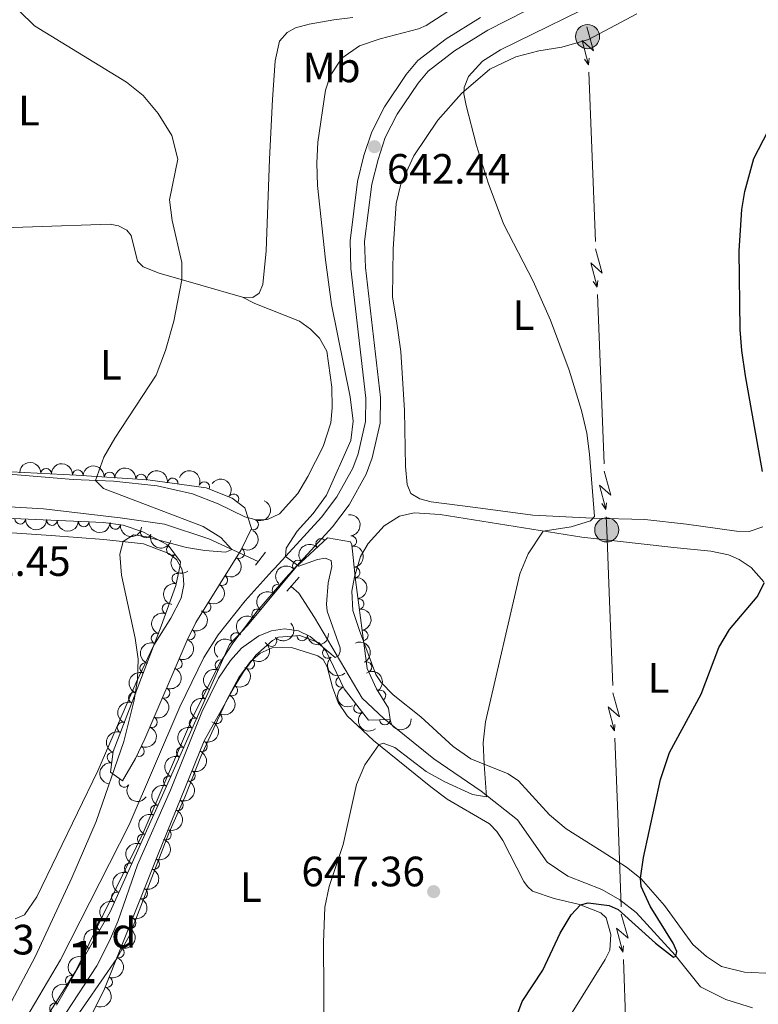
# Model space of a CAD drawing. Units: metres. Extents: x 655153 to 662080, y 735012 to 739796.
# Drawn here: x 656153 to 656327, y 737958 to 738191 of the extents above; entities that cross this region are included whole.
import ezdxf
from ezdxf.enums import TextEntityAlignment as Align

# ---------------------------------------------------------------- set-up
doc = ezdxf.new("R2010")
doc.units = ezdxf.units.M
doc.header["$MEASUREMENT"] = 0
doc.linetypes.add('DGN Style 2', pattern=[77.45884560943644, 46.47530736566186, -30.98353824377457])
doc.linetypes.add('DGN Style 3', pattern=[108.44238385321101, 77.45884560943644, -30.98353824377457])
for name, color, linetype, lineweight in [('Centroides', 7, 'Continuous', 5), ('Entidades rústicas y varios', 7, 'Continuous', 5), ('Hidrografía', 7, 'Continuous', 5), ('Líneas de conducción', 7, 'Continuous', 5), ('Relieve y altimetría', 7, 'Continuous', 5), ('Textos de rotulación', 7, 'Continuous', 5), ('Viales y ferrocarril', 7, 'Continuous', 5)]:
    doc.layers.add(name, color=color, linetype=linetype, lineweight=lineweight)
doc.styles.add('Style-arial', font='arial.shx', dxfattribs={"bigfont": 'arialbig.shx'})
doc.styles.add('Style-Arial Narrow', font='txt')

# ---------------------------------------------------------------- blocks, each defined once
blk = doc.blocks.new('5PATER')
at = {"layer": 'Relieve y altimetría', "linetype": 'Continuous', "lineweight": 5}
h = blk.add_hatch(color=250, dxfattribs=at)
edge = h.paths.add_edge_path()
edge.add_ellipse((0, 0), major_axis=(-1.095731442945027, -1.110710700472634), ratio=0.9994222409660319, start_angle=0, end_angle=360)
blk = doc.blocks.new('5PELE')
at = {"layer": 'Líneas de conducción', "linetype": 'Continuous', "lineweight": 5}
h = blk.add_hatch(color=9, dxfattribs=at)
edge = h.paths.add_edge_path()
edge.add_arc((-0.0002000001259148121, 0), 2.85, 0, 360)
at = {"layer": 'Líneas de conducción', "color": 252, "linetype": 'Continuous', "lineweight": 5}
blk.add_circle((-0.0002000001259148121, 0), 2.85, dxfattribs=at)

msp = doc.modelspace()

# ---------------------------------------------------------------- linework, layer by layer
at = {"layer": 'Entidades rústicas y varios', "color": 92, "linetype": 'Continuous', "lineweight": 5}
for points in [[(656328.3, 738071.1499999999, 649.9300000000001), (656325.0900000001, 738070.03, 649.71), (656322.1200000001, 738070.0700000001, 649.42), (656310.25, 738071.73, 647.39), (656300.4299999999, 738072.8500000001, 646.3000000000001), (656288.0700000001, 738073.1499999999, 644.92), (656274.03, 738073.9099999999, 643.83), (656260.49, 738075.72, 642.8100000000001), (656250, 738077.0700000001, 642.89), (656247.3500000001, 738077.76, 642.96), (656245.24, 738078.97, 643.03), (656244.3700000001, 738081.1499999999, 643.25), (656243.94, 738085.3400000001, 643.54), (656243.74, 738098.5900000001, 643.76), (656242.8700000001, 738112.52, 643.76), (656241.9299999999, 738119.1599999999, 644.27), (656240.8600000001, 738125.3800000001, 644.34), (656241.01, 738136.73, 644.48), (656241.73, 738147.46, 644.48), (656242.8500000001, 738151.99, 644.63), (656245.9299999999, 738158.6799999999, 644.77), (656251.6200000001, 738167.0700000001, 644.99), (656257.2, 738173.3700000001, 644.99), (656263.8400000001, 738179.1799999999, 645.14), (656269.99, 738182.0700000001, 645.5), (656275.46, 738183.5, 645.65), (656280.8300000001, 738184.3700000001, 645.86), (656287.1499999999, 738186.1499999999, 646.23), (656298.54, 738192.21, 646.45)], [(656231.55, 738191.3300000001, 637.46), (656227.03, 738190.78, 637.03), (656221.21, 738189.79, 636.88), (656217.96, 738188.8999999999, 636.8100000000001), (656216.01, 738187.81, 636.66), (656214.2, 738185.73, 636.52), (656213.19, 738181.0900000001, 636.52), (656212.5800000001, 738171.96, 635.72), (656211.8300000001, 738157.9199999999, 635.65), (656211.06, 738136.25, 636.37), (656210.27, 738128.3500000001, 636.52), (656209.3899999999, 738126.28, 636.3000000000001), (656207.9299999999, 738125.28, 636.08), (656205.47, 738125.3, 635.72)], [(656205.47, 738125.3, 635.72), (656185.79, 738131, 634.73), (656182.03, 738132.48, 634.29), (656180.7, 738133.8200000001, 634.22), (656179.1799999999, 738139.8900000001, 634.08), (656178.19, 738141.1300000001, 633.9300000000001), (656176.19, 738142.1300000001, 633.86), (656174.25, 738142.56, 633.79), (656137.48, 738141.3300000001, 633.29)], [(656205.47, 738125.3, 635.72), (656208.3999999999, 738123.8200000001, 636.3000000000001), (656218.94, 738119.6400000001, 638.13), (656221.55, 738117.81, 638.13), (656223.6799999999, 738115.6200000001, 638.13), (656225.3500000001, 738112.5700000001, 638.13), (656226.5900000001, 738104.0700000001, 638.35), (656226.6599999999, 738099.2, 638.42), (656226.3700000001, 738095.7, 638.35), (656224.56, 738090.1200000001, 638.27), (656220.9299999999, 738083, 637.98), (656218.5700000001, 738078.97, 637.77), (656214.22, 738074.1799999999, 637.5500000000001), (656211.3800000001, 738072.8900000001, 637.4), (656208.6699999999, 738072.79, 637.19), (656206.05, 738073.47, 636.89), (656199.73, 738076.52, 636.46), (656193.72, 738078.8800000001, 635.8100000000001), (656185.31, 738080.8400000001, 635.59), (656175.02, 738081.9099999999, 635.22), (656165.49, 738082.27, 634.72), (656138, 738084.5700000001, 633.41)], [(656330.6399999999, 737965.72, 654.87), (656323.99, 737966.0700000001, 654.03), (656318.56, 737967.3999999999, 653.3000000000001), (656314.98, 737969.73, 652.94), (656311.79, 737972.6000000001, 652.28), (656305.1000000001, 737981.78, 651.0500000000001), (656299.56, 737988.0900000001, 650.03), (656296.1499999999, 737990.8, 649.23), (656290.3800000001, 737994.54, 649.23), (656281.8600000001, 737999.8400000001, 648.35), (656277.95, 738003.1799999999, 647.59), (656270.6000000001, 738011.22, 645.66), (656268.22, 738012.8700000001, 645.51), (656259.3899999999, 738016.3900000001, 644.72), (656255.24, 738019.27, 644.57), (656247.6000000001, 738026.31, 643.77), (656241.04, 738031.52, 643.48), (656238.22, 738034.4299999999, 643.41), (656236.99, 738036.3, 643.41), (656233.0700000001, 738046.6599999999, 643.19), (656231.55, 738051.3500000001, 643.28), (656231.3200000001, 738055.97, 643.2), (656231.9099999999, 738059.3, 643.2), (656233.3300000001, 738064.1300000001, 643.13), (656235.1200000001, 738067.22, 642.91), (656238.9199999999, 738071.3999999999, 642.77), (656242.56, 738073.6799999999, 642.77), (656246, 738074.4199999999, 642.84), (656252.1100000001, 738074.01, 643.2), (656285.56, 738068.6799999999, 645.67), (656307.29, 738066.22, 646.76), (656316.03, 738065.3900000001, 648.07), (656320.1599999999, 738064.5, 648.32), (656322.7, 738063.3999999999, 648.51), (656325.5700000001, 738061.54, 649.2), (656328.51, 738058.1300000001, 649.96)], [(656149.8700000001, 738069.76, 632.79), (656160.3, 738069.05, 634.1), (656172.75, 738068.1400000001, 634.57), (656182.0900000001, 738067.1100000001, 635.44), (656188.1100000001, 738064.8700000001, 635.51), (656189.8899999999, 738063.46, 635.62), (656191.1499999999, 738061.2, 635.8100000000001), (656191.5, 738059.76, 635.8100000000001), (656191.6499999999, 738057.44, 635.8100000000001), (656191.03, 738054.3, 635.77), (656188.55, 738049.6100000001, 635.66), (656184.52, 738043.19, 635.33), (656180.3600000001, 738034.4099999999, 634.97), (656171.31, 738013.52, 634.03), (656156.9099999999, 737983.78, 633.3000000000001), (656154.05, 737979.5900000001, 633.0500000000001), (656151.81, 737978.5900000001, 632.9)], [(656164.74, 737953.2, 640.69), (656175.8200000001, 737969.27, 641.08), (656178.9199999999, 737974.8400000001, 641.52), (656188.1300000001, 737998.8400000001, 642.14), (656191.8899999999, 738007.3600000001, 642.35), (656195.6399999999, 738016.96, 642.65), (656201.76, 738030.28, 642.94), (656204.6200000001, 738035.5700000001, 642.97), (656207.3600000001, 738039.3800000001, 642.94), (656209.6799999999, 738041.3400000001, 642.9), (656212.49, 738042.6100000001, 642.9), (656217.03, 738042.6699999999, 642.9), (656223.23, 738040.71, 642.9), (656224.55, 738039.79, 643.04), (656225.48, 738038.1300000001, 643.15), (656226.76, 738033.31, 643.15), (656228.1000000001, 738029.6599999999, 643.3000000000001), (656230.1499999999, 738026.51, 643.63), (656236.3999999999, 738020.72, 644.86), (656249.9099999999, 738009.8, 646.3100000000001), (656253.77, 738006.8900000001, 646.64), (656263.78, 738001.05, 647.73), (656265.54, 737999.26, 648.0600000000001), (656266.9099999999, 737997.0800000001, 648.0600000000001), (656271.8800000001, 737987.4199999999, 648.64), (656272.74, 737986.23, 648.86), (656273.9199999999, 737985.1699999999, 649.15), (656279.0800000001, 737983.4199999999, 649.36), (656285.04, 737982.04, 649.98), (656290.04, 737980.0700000001, 650.34), (656291.3400000001, 737978.8800000001, 650.5600000000001), (656292.3899999999, 737974.9099999999, 650.64), (656292.1599999999, 737971.23, 650.78), (656291.06, 737969.01, 650.89), (656283.3300000001, 737956.54, 651)]]:
    msp.add_polyline3d(points, dxfattribs=at)
at = {"layer": 'Entidades rústicas y varios', "color": 92, "linetype": 'DGN Style 3', "lineweight": 5}
for points in [[(656131.3400000001, 738085.02, 638.82), (656166.2, 738083.3500000001, 640.33), (656183.1699999999, 738082.19, 641.16), (656196.9299999999, 738080.3300000001, 641.34), (656203.0800000001, 738077.8700000001, 641.34), (656206.04, 738075.6300000001, 640.9), (656207.5800000001, 738070.72, 640.9), (656205.1799999999, 738065.6699999999, 640.9), (656194.5, 738048.54, 640.9), (656192.3999999999, 738044.3700000001, 640.9), (656182.45, 738021.0700000001, 640.9), (656180.21, 738016.45, 640.9), (656177.1699999999, 738011.21, 640.9), (656174.3, 738013.22, 640.76), (656174.99, 738018.1000000001, 640.6800000000001), (656186.29, 738047.72, 640.61), (656189.73, 738057.27, 639.98), (656190.77, 738062.06, 639.64), (656190.8600000001, 738062.8600000001, 639.6), (656187.94, 738066.8, 639.37), (656181.99, 738069.98, 639.0600000000001), (656177.28, 738071.54, 638.8100000000001), (656172.6399999999, 738072.1799999999, 638.58), (656147.6799999999, 738073.25, 637.59)], [(656161.6100000001, 737958.23, 643.69), (656174.24, 737980.25, 643.85), (656186.31, 738007.1300000001, 643.52), (656202.44, 738043.3600000001, 643.74), (656206.69, 738047.81, 643.8100000000001), (656218.24, 738061.74, 643.82), (656225.54, 738068.53, 643.88), (656230.96, 738067.6200000001, 643.94), (656231.28, 738066.8999999999, 643.95), (656232.1399999999, 738058.6599999999, 645.19), (656234.94, 738037.6699999999, 645.26), (656237.1300000001, 738032.8600000001, 645.63), (656239.9099999999, 738028.3500000001, 646.03), (656240.31, 738025.6300000001, 646.13), (656235.2, 738025.51, 646.13), (656229.51, 738032.8600000001, 646.13), (656225.26, 738041.76, 646.04), (656223.6000000001, 738043.77, 645.99), (656218.99, 738045.45, 645.84), (656214, 738045.1200000001, 645.67), (656212.54, 738044.3400000001, 645.62), (656208.6499999999, 738040.8200000001, 645.5500000000001), (656205.71, 738036.9099999999, 645.53), (656203.78, 738033.72, 645.48), (656196.47, 738020.6100000001, 645.08), (656185.4099999999, 737993.5, 644.47), (656172.74, 737961.6799999999, 643.34), (656157.0900000001, 737930.5800000001, 641.92)]]:
    msp.add_polyline3d(points, dxfattribs=at)
at = {"layer": 'Entidades rústicas y varios', "color": 92, "linetype": 'Continuous', "lineweight": 5, "extrusion": (-0.1656262984571375, -0.15375002788743, 0.974129795347623)}
msp.add_arc((-94527.43649555341, 957755.3604548094, -221533.8832720318), 2.516055640060342, 45.36446333574664, 225.9090503451193, dxfattribs=at)
at = {"layer": 'Entidades rústicas y varios', "color": 92, "linetype": 'Continuous', "lineweight": 5}
for centre, radius, start, end in [((656159.1182791183, 738083.6697236048, 640.0773123455862), 1.250091938746998, 358.2234519882612, 177.4370064072566), ((656166.6013920903, 738083.3030066465, 640.410626046589), 1.250091938746999, 357.0557386468477, 176.2692930658431), ((656174.0750389986, 738082.7921386196, 640.7761609277845), 1.250091938746999, 357.0557386468477, 176.2692930658431), ((656181.5486859069, 738082.2812705929, 641.14169580898), 1.250091938746999, 357.0557386468477, 176.2692930658431), ((656188.9896261853, 738081.3836476742, 641.2523498503491), 1.250091938746998, 353.267899417302, 172.4814538362974), ((656196.4487481548, 738080.5014875028, 641.34), 1.250091938746999, 339.1647520530086, 158.378306472004), ((656203.3509106634, 738077.6405193282, 641.1499730499032), 1.250091938746999, 323.8493008560902, 143.0628552750856), ((656153.0165665378, 738073.0407571364, 637.7521533396884), 1.250091938746999, 178.5114752093011, 357.7250296282965), ((656160.5038082686, 738072.7197896424, 638.0491232640974), 1.250091938746999, 178.5114752093011, 357.7250296282965), ((656167.9910499991, 738072.3988221483, 638.3460931885063), 1.250091938746999, 178.5114752093011, 357.7250296282965), ((656175.4554300187, 738071.8113598409, 638.6581121667266), 1.250091938746999, 173.1128482373822, 352.3264026563776), ((656207.9994026041, 738071.6479461871, 640.9), 1.250091938746999, 245.5468732004575, 64.7604276194529), ((656182.645955048, 738069.7832936025, 639.0315762929303), 1.250091938746999, 162.6407647426149, 341.8543191616103), ((656231.1717830242, 738067.7489183634, 644.0088334512101), 1.250091938746998, 276.9244889080252, 96.13804332702061), ((656188.8071467171, 738065.6627130136, 639.3785067898967), 1.250091938746999, 127.508925336589, 306.7224797555844), ((656224.0397778449, 738067.10794254, 643.8750748745246), 1.250091938746999, 43.89319515039465, 223.1067495693901), ((656204.6922728475, 738064.9245955723, 640.9), 1.250091938746998, 239.0239589068958, 58.23751332589119), ((656218.5482150265, 738062.0000368496, 643.8299387417692), 1.250091938746999, 43.89319515039465, 223.1067495693901), ((656190.1079813528, 738058.9189413122, 639.7760498139302), 1.250091938746998, 78.71628660098565, 257.929841019981), ((656200.7242964285, 738058.5602289003, 640.9), 1.250091938746998, 239.0239589068958, 58.23751332589119), ((656231.9417447248, 738060.3716109097, 645.1190107864556), 1.250091938746998, 276.9244889080252, 96.13804332702061), ((656213.7250280576, 738056.2641032098, 643.8167679613155), 1.250091938746998, 51.30248163675185, 230.5160360557473), ((656187.7852804789, 738051.8135715032, 640.2620195816573), 1.250091938746998, 71.15666344688421, 250.3702178658796), ((656196.7563200095, 738052.1958622283, 640.9), 1.250091938746998, 239.0239589068958, 58.23751332589119), ((656232.8838319622, 738052.9363636952, 645.2132068509095), 1.250091938746999, 278.5643808654765, 97.7779352844719), ((656208.9379290675, 738050.4905717007, 643.8126232868656), 1.250091938746998, 51.30248163675185, 230.5160360557473), ((656185.1921638325, 738044.7875727264, 640.6141566102723), 1.250091938746998, 70.08435928772253, 249.297913706718), ((656193.0414896247, 738045.6871923523, 640.9), 1.250091938746998, 244.236467770875, 63.45002218987037), ((656203.9403991594, 738044.9027577711, 643.7786843328655), 1.250091938746999, 47.28307394515368, 226.4966283641491), ((656219.5401272576, 738045.5059340775, 645.8163393122442), 1.250091938746999, 184.7497517904602, 3.963306209455659), ((656233.8755184286, 738045.5022569366, 645.2379990125635), 1.250091938746999, 278.5643808654765, 97.7779352844719), ((656212.3135023697, 738044.1613581129, 645.5994990515817), 1.250091938746998, 223.1076127970224, 42.32116721601781), ((656225.6164495822, 738041.3590342689, 646.0263340348662), 1.250091938746999, 130.5184621714387, 309.7320165904341), ((656182.5188608386, 738037.7802068258, 640.6307168943041), 1.250091938746998, 70.08435928772253, 249.297913706718), ((656190.0119298918, 738038.8275147302, 640.9), 1.250091938746999, 247.8418075474161, 67.05536196641145), ((656200.282765202, 738038.4666110228, 643.7172606928978), 1.250091938746999, 66.96699998503819, 246.1805544040336), ((656207.1071595999, 738038.8005913231, 645.5345057187507), 1.250091938746999, 234.0259911002415, 53.23954551923696), ((656234.7538685591, 738038.0317253431, 645.3189686646685), 1.250091938746998, 295.4460046830841, 114.6595591020795), ((656228.7403403642, 738034.5170340321, 646.1019342069173), 1.250091938746998, 116.4919474870542, 295.7055019060496), ((656179.845557845, 738030.7728409253, 640.6472771783358), 1.250091938746998, 70.08435928772253, 249.297913706718), ((656187.0664694565, 738031.9301048669, 640.9), 1.250091938746999, 247.8418075474161, 67.05536196641145), ((656197.2323875781, 738031.6150808723, 643.6756560383824), 1.250091938746999, 66.96699998503819, 246.1805544040336), ((656203.0716354563, 738032.489657412, 645.4088965695009), 1.250091938746999, 241.8225773960986, 61.03613181509409), ((656238.0521588931, 738031.3267979813, 645.8593480438998), 1.250091938746998, 302.6161733211602, 121.8297277401556), ((656232.9981134229, 738028.3861364189, 646.13), 1.250091938746999, 128.7113946377435, 307.9249490567389), ((656199.4204323562, 738025.9414668998, 645.2091043341944), 1.250091938746999, 241.8225773960986, 61.03613181509409), ((656177.1722548511, 738023.7654750247, 640.6638374623676), 1.250091938746998, 70.08435928772253, 249.297913706718), ((656184.1210090211, 738025.0326950033, 640.9), 1.250091938746999, 247.8418075474161, 67.05536196641145), ((656194.182009954, 738024.7635507218, 643.6340513838669), 1.250091938746999, 66.96699998503819, 246.1805544040336), ((656239.0763074234, 738025.6205444236, 646.13), 1.250091938746998, 182.3114120456124, 1.524966464607845), ((656195.9214612166, 738019.3170850736, 645.0247282659218), 1.250091938746999, 248.7722964550754, 67.98585087407079), ((656174.8092905905, 738016.6825808783, 640.682923575359), 1.250091938746999, 82.91826254273694, 262.1318169617323), ((656181.0366147624, 738018.199613286, 640.9), 1.250091938746999, 245.0998047452659, 64.31335916426134), ((656191.1316323299, 738017.9120205715, 643.5924467293515), 1.250091938746999, 66.96699998503819, 246.1805544040336), ((656193.0890135048, 738012.3742589003, 644.8685082745645), 1.250091938746999, 248.7722964550754, 67.98585087407079), ((656177.5854544577, 738010.9428563761, 640.8698291828622), 1.250091938746998, 145.9607450867758, 325.1742995057712), ((656188.081254706, 738011.060490421, 643.5508420748362), 1.250091938746999, 66.96699998503819, 246.1805544040336), ((656190.2565657927, 738005.4314327268, 644.7122882832073), 1.250091938746999, 248.7722964550754, 67.98585087407079), ((656185.0216180563, 738004.2131326774, 643.5417273975229), 1.250091938746999, 66.7845202384225, 245.998074657418), ((656187.4241180809, 737998.4886065535, 644.5560682918499), 1.250091938746999, 248.7722964550754, 67.98585087407079), ((656181.9495800752, 737997.3716760972, 643.6257184939328), 1.250091938746999, 66.7845202384225, 245.998074657418), ((656184.6085648187, 737991.5399806025, 644.3589423707539), 1.250091938746999, 249.254839682407, 68.46839410140237), ((656178.8775420943, 737990.530219517, 643.7097095903429), 1.250091938746999, 66.7845202384225, 245.998074657418), ((656181.8355960234, 737984.5758237708, 644.1116294474335), 1.250091938746999, 249.254839682407, 68.46839410140237), ((656175.8055041132, 737983.6887629367, 643.7937006867528), 1.250091938746999, 66.7845202384225, 245.998074657418), ((656172.4054146556, 737977.012245615, 643.8344147621224), 1.250091938746999, 61.12889486739045, 240.3424492863859), ((656179.062627228, 737977.611666939, 643.8643165241132), 1.250091938746999, 249.254839682407, 68.46839410140237), ((656168.6739517257, 737970.5065596523, 643.7871436561253), 1.250091938746999, 61.12889486739045, 240.3424492863859), ((656176.2896584328, 737970.6475101074, 643.6170036007928), 1.250091938746999, 249.254839682407, 68.46839410140237), ((656164.9424887961, 737964.0008736898, 643.7398725501283), 1.250091938746999, 61.12889486739045, 240.3424492863859), ((656173.5166896374, 737963.6833532755, 643.3696906774725), 1.250091938746999, 249.254839682407, 68.46839410140237), ((656161.2110258662, 737957.495187727, 643.6926014441312), 1.250091938746999, 61.12889486739045, 240.3424492863859)]:
    msp.add_arc(centre, radius, start, end, dxfattribs=at)
at = {"layer": 'Entidades rústicas y varios', "color": 92, "linetype": 'Continuous', "lineweight": 5, "extrusion": (-0.1687251788650289, -0.1503427944165008, 0.9741297953476231)}
for centre in [(-114536.0581270689, 955685.2800811741, -221053.3012898129), (-114530.704751846, 955690.4671429397, -221054.1293984785), (-114525.3513766233, 955695.6542047055, -221054.9575071441)]:
    msp.add_arc(centre, 2.516055640060342, 45.36446333574663, 225.9090503451193, dxfattribs=at)
at = {"layer": 'Entidades rústicas y varios', "color": 92, "linetype": 'Continuous', "lineweight": 5, "extrusion": (-0.1782885644962771, -0.1388680293870952, 0.974129795347623)}
msp.add_arc((-179072.2319319615, 946243.577696616, -218862.0481434257), 2.516055640060341, 45.36446333574663, 225.9090503451192, dxfattribs=at)
at = {"layer": 'Entidades rústicas y varios', "color": 92, "linetype": 'Continuous', "lineweight": 5, "extrusion": (-0.2067524382116747, -0.09123908761888122, 0.9741297953476229)}
msp.add_arc((-410328.2724783722, 875228.3432836416, -202387.0697571646), 2.516055640060343, 45.36446333574663, 225.9090503451193, dxfattribs=at)
at = {"layer": 'Entidades rústicas y varios', "color": 92, "linetype": 'Continuous', "lineweight": 5, "extrusion": (-0.2235091465790809, -0.03338866890861594, 0.9741297953476231)}
msp.add_arc((-633029.8778851252, 738580.156595278, -170686.1285110769), 2.516055640060342, 45.36446333574663, 225.9090503451193, dxfattribs=at)
at = {"layer": 'Entidades rústicas y varios', "color": 92, "linetype": 'Continuous', "lineweight": 5, "extrusion": (-0.0780107748978209, 0.2120977624017749, 0.9741297953476231)}
msp.add_arc((-870653.7561903403, -453979.2933326802, 105976.5593892857), 2.516055640060342, 45.36446333574663, 225.9090503451192, dxfattribs=at)
at = {"layer": 'Entidades rústicas y varios', "color": 92, "linetype": 'Continuous', "lineweight": 5, "extrusion": (-0.1770362744679351, 0.1404610242683435, 0.974129795347623)}
for centre in [(-986065.7831350504, 54054.34699166904, -11879.43254714178), (-986060.482434199, 54059.65210949926, -11879.52362563361)]:
    msp.add_arc(centre, 2.516055640060341, 45.36446333574667, 225.9090503451193, dxfattribs=at)
at = {"layer": 'Entidades rústicas y varios', "color": 92, "linetype": 'Continuous', "lineweight": 5, "extrusion": (0.1648513147614608, 0.1545806774387278, 0.974129795347623)}
for centre in [(89575.64143028448, -957911.2612552434, 222880.9605892241), (89570.28588879755, -957916.3006635816, 222882.4345427464), (89564.93034731073, -957921.3400719196, 222883.9084962686)]:
    msp.add_arc(centre, 2.516055640060342, 45.36446333574664, 225.9090503451193, dxfattribs=at)
at = {"layer": 'Entidades rústicas y varios', "color": 92, "linetype": 'Continuous', "lineweight": 5, "extrusion": (0.1786637094280606, 0.1383850452520205, 0.9741297953476231)}
msp.add_arc((181695.2623929941, -945467.9988723577, 219995.1669225651), 2.516055640060342, 45.36446333574662, 225.9090503451192, dxfattribs=at)
at = {"layer": 'Entidades rústicas y varios', "color": 92, "linetype": 'Continuous', "lineweight": 5, "extrusion": (0.2008401835451657, 0.1036067685508163, 0.9741297953476229)}
msp.add_arc((355098.7734081729, -897552.3562569628, 208879.5570728671), 2.516055640060342, 45.36446333574665, 225.9090503451193, dxfattribs=at)
at = {"layer": 'Entidades rústicas y varios', "color": 92, "linetype": 'Continuous', "lineweight": 5, "extrusion": (-0.05341134698839252, 0.2195868161545311, 0.9741297953476229)}
for centre in [(-812054.293916693, -547381.6619285697, 127645.0592881342), (-812048.9341719404, -547376.5514003979, 127643.8736920852), (-812043.5744271879, -547371.4408722259, 127642.6880960363)]:
    msp.add_arc(centre, 2.516055640060342, 45.36446333574666, 225.9090503451193, dxfattribs=at)
at = {"layer": 'Entidades rústicas y varios', "color": 92, "linetype": 'Continuous', "lineweight": 5, "extrusion": (-0.00575746353701681, -0.2259158990191221, 0.974129795347623)}
for centre in [(637204.8549409792, 735168.5666522003, -169891.8732040835), (637199.4952932874, 735163.4460162951, -169890.7315979565)]:
    msp.add_arc(centre, 2.516055640060342, 45.36446333574663, 225.9090503451192, dxfattribs=at)
at = {"layer": 'Entidades rústicas y varios', "color": 92, "linetype": 'Continuous', "lineweight": 5, "extrusion": (0.2238746706686907, -0.0308427244092269, 0.9741297953476229)}
msp.add_arc((820712.7341170242, -534965.7727132019, 124763.1240288668), 2.516055640060342, 45.36446333574663, 225.9090503451192, dxfattribs=at)
at = {"layer": 'Entidades rústicas y varios', "color": 92, "linetype": 'Continuous', "lineweight": 5, "extrusion": (0.1242816111295899, -0.1887464514925555, 0.9741297953476231)}
msp.add_arc((953939.6377114805, 249089.7799712403, -57130.22409349213), 2.516055640060342, 45.36446333574664, 225.9090503451193, dxfattribs=at)
at = {"layer": 'Entidades rústicas y varios', "color": 92, "linetype": 'Continuous', "lineweight": 5, "extrusion": (-0.1809834244643952, 0.1353371415581799, 0.9741297953476229)}
for centre in [(-984067.2962052451, 81531.25676130061, -18252.58931740852), (-984061.9364897762, 81536.37286431261, -18253.75075619655)]:
    msp.add_arc(centre, 2.516055640060342, 45.36446333574663, 225.9090503451192, dxfattribs=at)
at = {"layer": 'Entidades rústicas y varios', "color": 92, "linetype": 'Continuous', "lineweight": 5, "extrusion": (0.02342389373634322, -0.2247720245453752, 0.9741297953476229)}
for centre in [(729176.4395440699, 648975.6909903745, -149895.9699416553), (729171.0798001358, 648970.5795263309, -149894.7883832383)]:
    msp.add_arc(centre, 2.516055640060341, 45.36446333574665, 225.9090503451193, dxfattribs=at)
at = {"layer": 'Entidades rústicas y varios', "color": 92, "linetype": 'Continuous', "lineweight": 5, "extrusion": (0.09837034176728401, -0.203456181219903, 0.974129795347623)}
msp.add_arc((912022.4413124349, 369172.8252452606, -84987.89941060342), 2.516055640060341, 45.36446333574663, 225.9090503451193, dxfattribs=at)
at = {"layer": 'Entidades rústicas y varios', "color": 92, "linetype": 'Continuous', "lineweight": 5, "extrusion": (-0.07313993138806502, 0.2138263132838129, 0.974129795347623)}
msp.add_arc((-859742.44193005, -473237.0475380416, 110444.1831907369), 2.516055640060343, 45.36446333574664, 225.9090503451193, dxfattribs=at)
at = {"layer": 'Entidades rústicas y varios', "color": 92, "linetype": 'Continuous', "lineweight": 5, "extrusion": (0.008854357895588999, 0.2258157261181229, 0.9741297953476229)}
msp.add_arc((-626794.2087200811, -743301.0681718286, 173101.4037008699), 2.516055640060342, 45.36446333574663, 225.9090503451193, dxfattribs=at)
at = {"layer": 'Entidades rústicas y varios', "color": 92, "linetype": 'Continuous', "lineweight": 5, "extrusion": (0.1470778892131706, 0.1715786592807992, 0.9741297953476229)}
msp.add_arc((-17893.30641030503, -961740.3007332886, 223777.5412666056), 2.516055640060342, 45.36446333574663, 225.9090503451192, dxfattribs=at)
at = {"layer": 'Entidades rústicas y varios', "color": 92, "linetype": 'Continuous', "lineweight": 5, "extrusion": (0.09454560605745059, -0.2052614678677603, 0.9741297953476229)}
for centre in [(904767.9253882495, 385729.3425070838, -88828.49932358073), (904762.5656565621, 385724.2357338161, -88827.29759855574), (904757.2059248752, 385719.1289605483, -88826.09587353078), (904751.8461931879, 385714.0221872805, -88824.89414850579)]:
    msp.add_arc(centre, 2.516055640060342, 45.36446333574663, 225.9090503451192, dxfattribs=at)
at = {"layer": 'Entidades rústicas y varios', "color": 92, "linetype": 'Continuous', "lineweight": 5, "extrusion": (-0.08644133194000547, 0.2088038264698136, 0.974129795347623)}
for centre in [(-888593.7913841124, -419630.2833701844, 98007.90152667725), (-888588.4316393597, -419625.1728420126, 98006.7159306283), (-888583.0718946072, -419620.0623138406, 98005.53033457926)]:
    msp.add_arc(centre, 2.516055640060342, 45.36446333574663, 225.9090503451193, dxfattribs=at)
at = {"layer": 'Entidades rústicas y varios', "color": 92, "linetype": 'Continuous', "lineweight": 5, "extrusion": (0.007611025429282063, -0.2258610504445445, 0.9741297953476231)}
msp.add_arc((680685.42004459, 697158.1404410035, -161073.8990275039), 2.516055640060343, 45.36446333574664, 225.9090503451193, dxfattribs=at)
at = {"layer": 'Entidades rústicas y varios', "color": 92, "linetype": 'Continuous', "lineweight": 5, "extrusion": (-0.03407777248629672, 0.2234051190961623, 0.9741297953476229)}
msp.add_arc((-759997.855084435, -614189.3514811501, 143148.5931473798), 2.516055640060343, 45.36446333574664, 225.9090503451193, dxfattribs=at)
at = {"layer": 'Entidades rústicas y varios', "color": 92, "linetype": 'Continuous', "lineweight": 5, "extrusion": (-0.2124855346404074, 0.07694829032914577, 0.9741297953476229)}
msp.add_arc((-917384.9990198805, 356405.5405214429, -82020.81424192816), 2.516055640060341, 45.36446333574664, 225.9090503451193, dxfattribs=at)
at = {"layer": 'Entidades rústicas y varios', "color": 92, "linetype": 'Continuous', "lineweight": 5, "extrusion": (0.225185215044991, -0.01904627893157632, 0.9741297953476231)}
msp.add_arc((790719.274758512, -576238.594293479, 134344.8675810037), 2.516055640060342, 45.36446333574664, 225.9090503451193, dxfattribs=at)
at = {"layer": 'Entidades rústicas y varios', "color": 92, "linetype": 'Continuous', "lineweight": 5, "extrusion": (0.08324330671736138, -0.210099247268422, 0.9741297953476231)}
for centre in [(881915.1590366637, 433078.0860395185, -99809.79161103621), (881909.7993743783, 433072.9661877739, -99808.6465615627), (881904.4397120925, 433067.8463360292, -99807.50151208919), (881899.0800498069, 433062.7264842849, -99806.35646261575), (881893.7203875213, 433057.6066325402, -99805.21141314221)]:
    msp.add_arc(centre, 2.516055640060344, 45.36446333574663, 225.9090503451192, dxfattribs=at)
at = {"layer": 'Entidades rústicas y varios', "color": 92, "linetype": 'Continuous', "lineweight": 5, "extrusion": (-0.06406912115060917, 0.216717072541567, 0.9741297953476229)}
for centre in [(-838518.2107630082, -508074.5161135751, 118530.7876488522), (-838512.8529203227, -508069.452549926, 118529.4078499784)]:
    msp.add_arc(centre, 2.516055640060341, 45.36446333574665, 225.9090503451193, dxfattribs=at)
at = {"layer": 'Entidades rústicas y varios', "color": 92, "linetype": 'Continuous', "lineweight": 5, "extrusion": (-0.2204282890978723, 0.04982480488053197, 0.9741297953476231)}
msp.add_arc((-864556.6787865538, 465166.5495364011, -107251.8242809256), 2.516055640060342, 45.36446333574663, 225.9090503451193, dxfattribs=at)
at = {"layer": 'Entidades rústicas y varios', "color": 92, "linetype": 'Continuous', "lineweight": 5, "extrusion": (0.2138547544190912, -0.07305673020570014, 0.9741297953476229)}
msp.add_arc((910545.584923833, -372368.0085756758, 87048.82376914792), 2.516055640060341, 45.36446333574664, 225.9090503451193, dxfattribs=at)
at = {"layer": 'Entidades rústicas y varios', "color": 92, "linetype": 'Continuous', "lineweight": 5, "extrusion": (0.2244726192197557, -0.02613780856576922, 0.974129795347623)}
msp.add_arc((808972.3512492744, -551670.927704395, 128645.4988261002), 2.516055640060342, 45.36446333574663, 225.9090503451193, dxfattribs=at)
at = {"layer": 'Entidades rústicas y varios', "color": 92, "linetype": 'Continuous', "lineweight": 5, "extrusion": (-0.08982077808454604, 0.2073725382983123, 0.9741297953476231)}
for centre in [(-895472.1649780435, -405497.4101735795, 94733.4377715229), (-895466.8063961095, -405492.3360581963, 94732.10025414557), (-895461.4478141756, -405487.2619428132, 94730.7627367682), (-895456.0892322417, -405482.18782743, 94729.42521939085)]:
    msp.add_arc(centre, 2.516055640060342, 45.36446333574663, 225.9090503451193, dxfattribs=at)
at = {"layer": 'Entidades rústicas y varios', "color": 92, "linetype": 'Continuous', "lineweight": 5, "extrusion": (0.1542444015799776, 0.1651659964921134, 0.974129795347623)}
msp.add_arc((24104.4119942165, -961609.6103039547, 223747.5442664504), 2.516055640060343, 45.36446333574665, 225.9090503451193, dxfattribs=at)
at = {"layer": 'Entidades rústicas y varios', "color": 92, "linetype": 'Continuous', "lineweight": 5, "extrusion": (-0.07635345697597877, 0.2127000033470042, 0.9741297953476231)}
msp.add_arc((-866946.3232561507, -460543.0527815245, 107499.2918755324), 2.516055640060342, 45.36446333574665, 225.9090503451193, dxfattribs=at)
at = {"layer": 'Entidades rústicas y varios', "color": 92, "linetype": 'Continuous', "lineweight": 5, "extrusion": (0.1377774776280729, -0.1791326560804704, 0.9741297953476231)}
msp.add_arc((970063.0039741574, 180307.7206744294, -41172.48104062905), 2.516055640060342, 45.36446333574664, 225.9090503451193, dxfattribs=at)
at = {"layer": 'Entidades rústicas y varios', "color": 92, "linetype": 'Continuous', "lineweight": 5, "extrusion": (0.2221272468924606, 0.04160081734742874, 0.9741297953476229)}
msp.add_arc((604604.9221619961, -760477.2159475591, 177081.2584686757), 2.516055640060341, 45.36446333574664, 225.9090503451193, dxfattribs=at)
at = {"layer": 'Entidades rústicas y varios', "color": 92, "linetype": 'Continuous', "lineweight": 5, "extrusion": (0.08257374637017602, -0.2103633005692583, 0.974129795347623)}
for centre in [(880468.5049929791, 435786.3494452682, -100438.2642809865), (880463.1455843288, 435781.258218656, -100436.9969410551), (880457.7861756787, 435776.1669920437, -100435.7296011237), (880452.4267670283, 435771.0757654314, -100434.4622611924)]:
    msp.add_arc(centre, 2.516055640060342, 45.36446333574664, 225.9090503451193, dxfattribs=at)
at = {"layer": 'Entidades rústicas y varios', "color": 92, "linetype": 'Continuous', "lineweight": 5, "extrusion": (-0.0915640568860742, 0.206608725136578, 0.9741297953476229)}
for centre in [(-898925.7877334435, -398116.4762137637, 93020.44476465537), (-898920.4309034543, -398111.4243548879, 93019.01889847589), (-898915.0740734651, -398106.3724960117, 93017.59303229634), (-898909.7172434758, -398101.3206371358, 93016.16716611682), (-898904.3604134867, -398096.2687782596, 93014.7412999373)]:
    msp.add_arc(centre, 2.516055640060342, 45.36446333574663, 225.9090503451193, dxfattribs=at)
at = {"layer": 'Entidades rústicas y varios', "color": 92, "linetype": 'Continuous', "lineweight": 5, "extrusion": (0.06144068651258371, -0.2174768582099268, 0.9741297953476231)}
for centre in [(832090.5749120307, 518168.4923351948, -119549.8715989287), (832085.2152737384, 518163.3712257713, -119548.7320746219), (832079.8556354461, 518158.2501163476, -119547.5925503151)]:
    msp.add_arc(centre, 2.516055640060342, 45.36446333574665, 225.9090503451193, dxfattribs=at)
at = {"layer": 'Entidades rústicas y varios', "color": 92, "linetype": 'Continuous', "lineweight": 5, "extrusion": (-0.07320504194206884, 0.213804030949508, 0.9741297953476231)}
msp.add_arc((-859840.1297012115, -472906.8576117726, 110369.8108393713), 2.516055640060342, 45.36446333574663, 225.9090503451192, dxfattribs=at)
at = {"layer": 'Hidrografía', "color": 142, "linetype": 'DGN Style 3', "lineweight": 15}
for points in [[(656209.1799999999, 738062.94, 635.96), (656197.53, 738068.26, 634.15), (656187.0700000001, 738071.74, 633.4300000000001), (656176.5800000001, 738073.29, 632.7), (656158.53, 738075.3999999999, 631.61), (656140.3500000001, 738076.47, 630.88), (656125.01, 738077.01, 629.87), (656118.6200000001, 738076.8700000001, 629.58), (656114.25, 738075.95, 629.29), (656093.5800000001, 738068.7, 627.98), (656082.06, 738065.02, 626.96), (656057.75, 738061, 626.67), (656029.45, 738059.1100000001, 625.73)], [(656325.8500000001, 737957.6100000001, 652.6), (656319.56, 737959.6200000001, 651.44), (656313.6100000001, 737962.5700000001, 650.35), (656307.6000000001, 737970.06, 649.99), (656298.44, 737980.1499999999, 648.46), (656294.5800000001, 737983.0800000001, 648.1), (656290.28, 737985.5800000001, 647.52), (656282.25, 737988.6699999999, 647.01), (656277.4099999999, 737992.02, 646.72), (656270.4099999999, 738001.98, 645.77), (656261.81, 738008.77, 644.83), (656250.6300000001, 738016.3600000001, 643.38), (656238.8700000001, 738025.9099999999, 642.22), (656233.7, 738030.71, 641.13), (656222.48, 738049.72, 638.95), (656218.8, 738055.47, 637.78), (656216.94, 738057.02, 637.42)]]:
    msp.add_polyline3d(points, dxfattribs=at)
at = {"layer": 'Líneas de conducción', "color": 6, "linetype": 'Continuous', "lineweight": 5}
for p, q in [((656287.2465108437, 738178.4479455268, 646.0856162623949), (656288.0259188951, 738158.4631677151, 646.0512811059447)), ((656288.0259188951, 738158.4631677151, 646.0512811059447), (656288.8053269468, 738138.4783899034, 646.0169459494945)), ((656289.2924569787, 738125.987903771, 645.9954864767133), (656290.0718650303, 738106.0031259591, 645.9611513202631)), ((656290.0718650303, 738106.0031259591, 645.9611513202631), (656290.8512730817, 738086.0183481474, 645.9268161638129)), ((656292.1085681648, 738053.6109758662, 647.4160973768844), (656292.8770246406, 738033.7066395418, 649.2124464891436)), ((656293.357309938, 738021.2664293391, 650.3351646843057), (656294.1257664138, 738001.3620930149, 652.131513796565)), ((656294.1257664138, 738001.3620930149, 652.131513796565), (656294.8942228893, 737981.4577566907, 653.9278629088242)), ((656295.374508187, 737969.017546488, 655.0505811039861), (656296.1429646625, 737949.1132101638, 656.8469302162454))]:
    msp.add_line(p, q, dxfattribs=at)
at = {"layer": 'Líneas de conducción', "color": 6, "linetype": 'Continuous', "lineweight": 5, "extrusion": (-0.500028662469829, -0.863970580231656, 0.05938158976324143), "flags": 128}
for points, elevation in [([(198246.5309517552, 58167.95171347755), (198250.7762432439, 58098.95495879703), (198247.2216269156, 58110.92608354615), (198251.3785255873, 58040.73216718654)], -965893.8046845805), ([(198274.5796094207, 58165.22643442929), (198278.8249009094, 58096.22967974877), (198275.2702845811, 58108.20080449787), (198279.4271832526, 58038.00688813825)], -965849.5091356253), ([(198302.6282670861, 58162.50115538103), (198306.8735585748, 58093.50440070049), (198303.3189422465, 58105.47552544961), (198307.4758409181, 58035.28160908999)], -965805.2135866699)]:
    msp.add_lwpolyline(points, dxfattribs=dict(at, elevation=elevation))
at = {"layer": 'Líneas de conducción', "color": 6, "linetype": 'Continuous', "lineweight": 5, "extrusion": (0.5663236022784569, -0.8237700281678061, 0.02608674365964878), "flags": 128}
for points, elevation in [([(959004.9189935955, 6878.31983842039), (959004.9189935955, 6815.398425193474)], -236402.9318366952), ([(958976.8854825976, 6877.071780479971), (958976.8854825974, 6814.15036725306)], -236358.5605102277), ([(958948.8519715993, 6875.823722539553), (958948.8519715995, 6812.902309312642)], -236314.1891837603)]:
    msp.add_lwpolyline(points, dxfattribs=dict(at, elevation=elevation))
at = {"layer": 'Líneas de conducción', "color": 6, "linetype": 'Continuous', "lineweight": 5, "extrusion": (-0.08273414829362263, -0.9964995332746156, 0.01198919887241346), "flags": 128}
for points, elevation in [([(592959.7512005661, 10179.83561749183), (592959.7512005661, 10052.83144018228)], -789886.606825441), ([(592966.1306803213, 10179.12072644577), (592966.1306803213, 10052.11654913622)], -789834.5007685107), ([(592972.5101600767, 10178.40583539971), (592972.5101600764, 10051.40165809016)], -789782.3947115806)]:
    msp.add_lwpolyline(points, dxfattribs=dict(at, elevation=elevation))
at = {"layer": 'Líneas de conducción', "color": 6, "linetype": 'Continuous', "lineweight": 5, "extrusion": (0.9992315577310273, 0.03896278795587377, 0.004265581921637034), "elevation": 684547.1739220684, "flags": 128}
msp.add_lwpolyline([(711941.8976983211, -2274.107381899733), (711938.7774660627, -2274.112738639499), (711921.9659280397, -2272.596627469587)], dxfattribs=at)
at = {"layer": 'Líneas de conducción', "color": 6, "linetype": 'Continuous', "lineweight": 5, "extrusion": (-0.5003673049673155, -0.8637745000387754, 0.05938158976070996), "flags": 128}
for points, elevation in [([(197951.2867391371, 58168.33732938682), (197955.5320306256, 58099.34057470629), (197951.9774142972, 58111.3116994554), (197956.1343129692, 58041.1177830958)], -965838.3578413302), ([(197979.222072152, 58170.41976387202), (197983.4673636405, 58101.42300919149), (197979.912747312, 58113.3941339406), (197984.0696459841, 58043.200217581)], -965793.955919796)]:
    msp.add_lwpolyline(points, dxfattribs=dict(at, elevation=elevation))
at = {"layer": 'Líneas de conducción', "color": 6, "linetype": 'Continuous', "lineweight": 5, "extrusion": (-0.0831247747711888, -0.9964670245068867, 0.01198919887360782), "flags": 128}
for points, elevation in [([(592669.2011374121, 10184.42672733166), (592669.2011374121, 10057.42255002211)], -789962.785337533), ([(592675.5548422281, 10188.51956134326), (592675.5548422281, 10061.51538403371)], -789910.8321937894)]:
    msp.add_lwpolyline(points, dxfattribs=dict(at, elevation=elevation))
at = {"layer": 'Líneas de conducción', "color": 6, "linetype": 'Continuous', "lineweight": 5, "extrusion": (0.5660006368048788, -0.8239919665517563, 0.02608674365728585), "flags": 128}
for points, elevation in [([(958828.1649519538, 6888.331851853629), (958828.1649519536, 6825.410438626717)], -236645.6277909728), ([(958800.2447044044, 6891.892383196704), (958800.2447044044, 6828.970969969796)], -236601.3103858894)]:
    msp.add_lwpolyline(points, dxfattribs=dict(at, elevation=elevation))
at = {"layer": 'Relieve y altimetría', "color": 30, "linetype": 'Continuous', "lineweight": 5, "flags": 128}
for points, elevation in [([(656224.5700000001, 737973.06), (656224.8899999999, 737981.3500000001), (656225.9299999999, 737986.24), (656229.23, 737996.1499999999), (656232.3999999999, 738010.3), (656234.3300000001, 738014.99), (656237.69, 738019.6699999999), (656238.72, 738020.05), (656241.47, 738019.0800000001), (656248.8600000001, 738013.4199999999), (656253.23, 738010.98), (656259.81, 738007.94), (656263.06, 738007.4199999999), (656262.53, 738015.1400000001), (656262.31, 738020.1200000001), (656262.81, 738025.1200000001), (656270.97, 738060.06), (656272.8999999999, 738064.73), (656276.4299999999, 738070.1300000001), (656283.03, 738071.1400000001), (656287.6399999999, 738072.55), (656288.55, 738073.5700000001), (656287.3899999999, 738088.25), (656286.73, 738093.2), (656285.52, 738098.5800000001), (656282.5700000001, 738108.1300000001), (656278.22, 738119.9199999999), (656274.1300000001, 738129.0700000001), (656267.06, 738142.6499999999), (656263.49, 738152.31), (656260.7, 738161.1499999999), (656258.24, 738170.5900000001), (656257.74, 738173.3500000001), (656257.8200000001, 738174.8), (656258.8400000001, 738177.4299999999), (656262.1399999999, 738181.04), (656266.3600000001, 738183.72), (656292.74, 738196.6499999999)], 645), ([(656258.8400000001, 738195.98), (656248.81, 738189.45), (656247.04, 738188.6499999999), (656237.98, 738186.28), (656233.1100000001, 738184.6100000001), (656228.8999999999, 738181.72), (656226.1699999999, 738177.53), (656225.0900000001, 738174.1499999999), (656223.29, 738161.95), (656223.04, 738156.96), (656223.2, 738151.6699999999), (656225.05, 738134.1699999999), (656226.5, 738123.5800000001), (656230.8700000001, 738101.8300000001), (656231.6100000001, 738096.03), (656231.05, 738091.51), (656225.3200000001, 738078.5900000001), (656222.1799999999, 738074.24), (656218.3600000001, 738070.1100000001), (656215.81, 738066.0700000001), (656215.6100000001, 738064.1100000001), (656218.75, 738061.8300000001), (656223.1499999999, 738063.4299999999), (656225.01, 738063.72), (656226.3899999999, 738063.1699999999), (656226.53, 738061.77), (656225.74, 738057.9199999999), (656225.28, 738052.9099999999), (656225.47, 738051.22), (656228.51, 738042.6100000001), (656228.53, 738041.6799999999), (656228.1399999999, 738040.71), (656227.3700000001, 738040.3200000001), (656221.4199999999, 738045.24), (656218.71, 738046.5900000001), (656215.4199999999, 738047.0700000001), (656212.3500000001, 738046.56), (656209.3300000001, 738045.4099999999), (656205.25, 738042.47), (656202.6499999999, 738039.6000000001), (656199.81, 738035.45), (656195.9199999999, 738027.3700000001), (656188.48, 738008.96)], 640), ([(656150.95, 737959.1100000001), (656156.5800000001, 737969.6699999999), (656165.21, 737988.29), (656170.95, 738001.56), (656177.5, 738020.47), (656179.9299999999, 738030.2), (656180.69, 738035.1100000001), (656180.8200000001, 738039.8900000001), (656180.1699999999, 738044.8400000001), (656176.8999999999, 738059.72), (656176.55, 738064.6699999999), (656177.3400000001, 738067.6400000001), (656179.74, 738069.27), (656182.52, 738068.8700000001), (656192.27, 738066.28), (656196.6000000001, 738065.5800000001), (656201.5800000001, 738065.19), (656202.98, 738065.77), (656200.3300000001, 738068.6200000001), (656196.1699999999, 738071.24), (656172.71, 738080.1799999999), (656170.81, 738082.0700000001), (656172.73, 738087.56), (656175.3500000001, 738092.0800000001), (656185.1100000001, 738106.9299999999), (656187.27, 738112.73), (656189.26, 738119.6300000001), (656191.1499999999, 738129.45), (656191.1300000001, 738133.48), (656188.8600000001, 738143.3900000001), (656188.29, 738148.31), (656190.21, 738157.94), (656188.79, 738163.46), (656185.6100000001, 738168.71), (656182.05, 738172.96), (656178.1300000001, 738176.05), (656156.3500000001, 738189.3900000001), (656152.74, 738192.8700000001)], 635), ([(656188.48, 738008.96), (656180.73, 737991.3300000001), (656176.06, 737978.02), (656174.0800000001, 737973.4299999999), (656171.0900000001, 737967.56), (656163.79, 737956.3500000001)], 640), ([(656224.75, 737949.99), (656224.5700000001, 737973.06)], 645)]:
    msp.add_lwpolyline(points, dxfattribs=dict(at, elevation=elevation))
at = {"layer": 'Relieve y altimetría', "color": 30, "linetype": 'Continuous', "lineweight": 25, "elevation": 650, "flags": 128}
for points in [[(656328.19, 738084.22), (656324.21, 738106.74), (656323.3300000001, 738112.75), (656322.99, 738117.74), (656322.71, 738136.25), (656323.3800000001, 738146.01), (656324.0900000001, 738150.26), (656326.2, 738158.0800000001), (656329.55, 738164.55)], [(656269.75, 737954.44), (656271.47, 737959.1400000001), (656276.3899999999, 737966.54), (656280.47, 737975.24), (656283.1000000001, 737979.6000000001), (656285.28, 737981.94), (656287.1100000001, 737982.4299999999), (656292.01, 737981.8), (656294.1599999999, 737980.8), (656302.9299999999, 737972.8900000001), (656307.22, 737969.6000000001), (656307.8, 737969.81), (656307.97, 737970.8999999999), (656307.1100000001, 737972.8999999999), (656301.73, 737981.5700000001), (656299.6100000001, 737986.24), (656299.4299999999, 737988.2), (656300.1499999999, 737993.1300000001), (656304.1499999999, 738011.52), (656306.28, 738017.9099999999), (656313.78, 738031.6699999999), (656317.8800000001, 738042.6799999999), (656320.3999999999, 738046.9299999999), (656326.96, 738054.6400000001), (656328.6699999999, 738058.03)]]:
    msp.add_lwpolyline(points, dxfattribs=at)
at = {"layer": 'Viales y ferrocarril', "color": 1, "linetype": 'DGN Style 2', "lineweight": 5}
for p, q in [((656208.55, 738062.1200000001, 638.02), (656210.8800000001, 738065.1599999999, 637.94)), ((656215.97, 738055.9199999999, 639.4300000000001), (656218.8899999999, 738059.25, 639.45))]:
    msp.add_line(p, q, dxfattribs=at)
at = {"layer": 'Viales y ferrocarril', "color": 250, "linetype": 'Continuous', "lineweight": 15}
for points in [[(656276.8600000001, 738195.19, 642.92), (656263.3600000001, 738188.3500000001, 643.02), (656255.49, 738183.45, 642.37), (656249.27, 738178.6699999999, 642.41), (656246.9099999999, 738175.8300000001, 642.52), (656241.97, 738168.55, 642.48), (656239.1799999999, 738163.04, 642.37), (656237.47, 738157.79, 642.37), (656236.02, 738152.01, 642.08), (656234.31, 738138.46, 641.72), (656234.48, 738132.3700000001, 641.64), (656238.0700000001, 738101.6499999999, 641.14), (656237.95, 738095.5900000001, 640.99), (656236.0800000001, 738087.3999999999, 640.84), (656234.6499999999, 738083.56, 640.77), (656230.6499999999, 738076.3200000001, 640.7), (656226.75, 738071.1699999999, 640.34), (656215.69, 738059.1100000001, 639.9), (656215.1699999999, 738058.49, 639.87), (656208.94, 738051.21, 639.54), (656203.1699999999, 738043.6400000001, 639.54), (656200.1699999999, 738038.9299999999, 639.6), (656193.9299999999, 738026.5700000001, 639.25), (656182.02, 737998.94, 638.78), (656166.1100000001, 737966.3700000001, 638.13), (656156.49, 737950.99, 637.73)], [(656261.6699999999, 738191.3500000001, 643.02), (656253.53, 738186.28, 642.37), (656246.8700000001, 738181.1599999999, 642.41), (656244.1499999999, 738177.8999999999, 642.52), (656239, 738170.29, 642.48), (656235.99, 738164.3500000001, 642.37), (656234.1599999999, 738158.74, 642.37), (656232.6399999999, 738152.6499999999, 642.08), (656230.8700000001, 738138.6300000001, 641.72), (656231.05, 738132.1200000001, 641.64), (656234.6300000001, 738101.49, 641.14), (656234.52, 738096.02, 640.99), (656232.78, 738088.3800000001, 640.84), (656231.52, 738085, 640.77), (656227.76, 738078.2, 640.7), (656224.1100000001, 738073.3800000001, 640.34), (656213.1200000001, 738061.3800000001, 639.9), (656212.5, 738060.71, 639.87), (656206.1399999999, 738053.6799999999, 639.54), (656199.73, 738045.6599999999, 639.54), (656196.3200000001, 738040.3200000001, 639.6), (656190.69, 738028.6300000001, 639.25), (656178.71, 738000.8200000001, 638.78), (656162.56, 737968.9199999999, 638.13), (656153.28, 737953.3999999999, 637.73)]]:
    msp.add_polyline3d(points, dxfattribs=at)
at = {"layer": 'Viales y ferrocarril', "color": 20, "linetype": 'Continuous', "lineweight": 5}
for points in [[(656276.8600000001, 738195.19, 642.92), (656263.3600000001, 738188.3500000001, 643.02), (656255.49, 738183.45, 642.37), (656249.27, 738178.6699999999, 642.41), (656246.9099999999, 738175.8300000001, 642.52), (656241.97, 738168.55, 642.48), (656239.1799999999, 738163.04, 642.37), (656237.47, 738157.79, 642.37), (656236.02, 738152.01, 642.08), (656234.31, 738138.46, 641.72), (656234.48, 738132.3700000001, 641.64), (656238.0700000001, 738101.6499999999, 641.14), (656237.95, 738095.5900000001, 640.99), (656236.0800000001, 738087.3999999999, 640.84), (656234.6499999999, 738083.56, 640.77), (656230.6499999999, 738076.3200000001, 640.7), (656226.75, 738071.1699999999, 640.34), (656215.69, 738059.1100000001, 639.9), (656215.1699999999, 738058.49, 639.87), (656208.94, 738051.21, 639.54), (656203.1699999999, 738043.6400000001, 639.54), (656200.1699999999, 738038.9299999999, 639.6), (656193.9299999999, 738026.5700000001, 639.25), (656182.02, 737998.94, 638.78), (656166.1100000001, 737966.3700000001, 638.13), (656156.49, 737950.99, 637.73)], [(656153.28, 737953.3999999999, 637.73), (656162.56, 737968.9199999999, 638.13), (656178.71, 738000.8200000001, 638.78), (656190.69, 738028.6300000001, 639.25), (656196.3200000001, 738040.3200000001, 639.6), (656199.73, 738045.6599999999, 639.54), (656206.1399999999, 738053.6799999999, 639.54), (656212.5, 738060.71, 639.87), (656213.1200000001, 738061.3800000001, 639.9), (656224.1100000001, 738073.3800000001, 640.34), (656227.76, 738078.2, 640.7), (656231.52, 738085, 640.77), (656232.78, 738088.3800000001, 640.84), (656234.52, 738096.02, 640.99), (656234.6300000001, 738101.49, 641.14), (656231.05, 738132.1200000001, 641.64), (656230.8700000001, 738138.6300000001, 641.72), (656232.6399999999, 738152.6499999999, 642.08), (656234.1599999999, 738158.74, 642.37), (656235.99, 738164.3500000001, 642.37), (656239, 738170.29, 642.48), (656244.1499999999, 738177.8999999999, 642.52), (656246.8700000001, 738181.1599999999, 642.41), (656253.53, 738186.28, 642.37), (656261.6699999999, 738191.3500000001, 643.02)]]:
    msp.add_polyline3d(points, dxfattribs=at)

# ---------------------------------------------------------------- block references
at = {"layer": 'Líneas de conducción', "color": 252, "linetype": 'Continuous', "lineweight": 5}
for p in [(656286.9199999999, 738186.8200000001, 646.1), (656291.46, 738070.4099999999, 645.9)]:
    msp.add_blockref('5PELE', p, dxfattribs=at)
at = {"layer": 'Relieve y altimetría', "color": 250, "linetype": 'Continuous', "lineweight": 5}
for p in [(656236.6399999999, 738160.8500000001, 642.44), (656250.6000000001, 737985.04, 647.35)]:
    msp.add_blockref('5PATER', p, dxfattribs=at)

# ---------------------------------------------------------------- texts
at = {"layer": 'Centroides', "color": 92, "linetype": 'Continuous', "lineweight": 5, "style": 'Style-Arial Narrow'}
msp.add_text('1', height=10.00002, dxfattribs=at).set_placement((656167.6141994628, 737968.39001, 638.39), align=Align.MIDDLE_CENTER)
at = {"layer": 'Entidades rústicas y varios', "color": 92, "linetype": 'Continuous', "lineweight": 5}
for s, style, p in [('Mb', 'Style-Arial Narrow', (656226.5298759679, 738179.5500099999, 639.77)), ('L', 'Style-Arial Narrow', (656155.0911652173, 738169.3500099999, 633.95)), ('L', 'Style-Arial Narrow', (656271.8211652173, 738121.11001, 644.8100000000001)), ('L', 'Style-Arial Narrow', (656174.4311652174, 738109.36001, 634.7)), ('L', 'Style-Arial Narrow', (656303.6511652174, 738035.48001, 648.89)), ('L', 'Style-Arial Narrow', (656207.4311652174, 737986.11001, 643.65)), ('Fd', 'Style-arial', (656174.8399807203, 737975.3100099999, 639.98))]:
    msp.add_text(s, height=7.000020000000001, dxfattribs=dict(at, style=style)).set_placement(p, align=Align.MIDDLE_CENTER)
at = {"layer": 'Textos de rotulación', "color": 250, "linetype": 'Continuous', "lineweight": 5, "style": 'Style-arial'}
for s, p in [('642.44', (656239.56, 738152.1200000001, 642.44)), ('632.45', (656135.77, 738059.54, 632.45)), ('647.36', (656219.3899999999, 737986.29, 647.35)), ('631.23', (656127.28, 737970.21, 631.23))]:
    msp.add_text(s, height=7.000020000000001, dxfattribs=at).set_placement(p)

doc.saveas('drawing.dxf')
